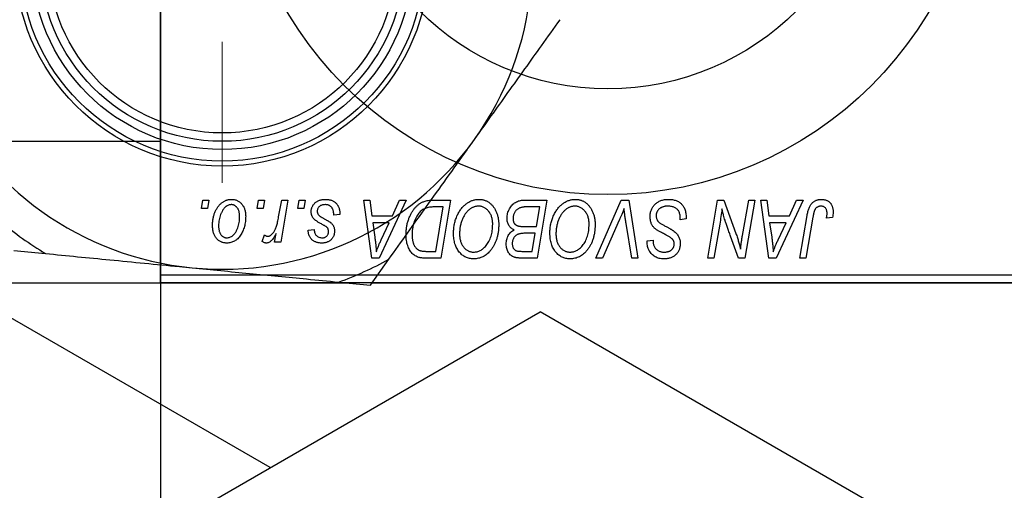
# Model space of a CAD drawing. Units: millimetres. Extents: x -24 to 461, y -107 to 298.
# Drawn here: x 231 to 290, y 120 to 149 of the extents above; entities that cross this region are included whole.
import ezdxf

# ---------------------------------------------------------------- set-up
doc = ezdxf.new("R2010")
doc.units = ezdxf.units.MM
doc.styles.add('SLDTEXTSTYLE0', font='TXT', dxfattribs={"width": 0.75})
doc.dimstyles.new('SLDDIMSTYLE0', dxfattribs={"dimtxt": 3.5, "dimasz": 3.302, "dimexe": 0, "dimexo": 0.0625, "dimgap": 0.875, "dimtad": 1, "dimdec": 0, "dimrnd": 1e-09, "dimzin": 12, "dimdsep": 46, "dimtxsty": 'SLDTEXTSTYLE0', "dimsah": 1, "dimcen": 0.09, "dimadec": 0, "dimazin": 3, "dimtfac": 1, "dimtdec": 0, "dimtofl": 0, "dimtmove": 0, "dimatfit": 3, "dimfxl": 1, "dimfrac": 2, "dimtolj": 1, "dimtzin": 12, "dimarcsym": 0})

# ---------------------------------------------------------------- blocks, each defined once
blk = doc.blocks.new('_D_1')
at = {"color": 7, "linetype": 'Continuous', "lineweight": 0}
for p, q in [((223.607, 132.352), (223.607, 109.301)), ((388.607, 132.352), (388.607, 109.301)), ((223.607, 110.301), (388.607, 110.301))]:
    blk.add_line(p, q, dxfattribs=at)
at = {"color": 7, "linetype": 'Continuous', "lineweight": 18}
for points in [[(223.607, 110.301), (226.909, 109.793), (226.909, 110.809)], [(388.607, 110.301), (385.305, 110.809), (385.305, 109.793)]]:
    blk.add_solid(points, dxfattribs=at)
at = {"color": 7, "linetype": 'Continuous', "lineweight": 18, "insert": (303.646, 114.813), "char_height": 3.5, "attachment_point": 1, "style": 'SLDTEXTSTYLE0'}
blk.add_mtext('165', dxfattribs=at)
blk = doc.blocks.new('SW_CENTERMARKSYMBOL_4')
at = {"color": 0, "linetype": 'Continuous', "lineweight": 18}
for p, q in [((0, 5), (0, 13.5)), ((0, 0), (0, 2.5)), ((-5, 0), (-13.5, 0)), ((0, 0), (-2.5, 0)), ((0, 0), (0, -2.5)), ((0, 0), (2.5, 0)), ((5, 0), (13.5, 0)), ((0, -5), (0, -13.5))]:
    blk.add_line(p, q, dxfattribs=at)

msp = doc.modelspace()

# ---------------------------------------------------------------- linework, layer by layer
at = {"color": 7, "linetype": 'Continuous', "lineweight": 25}
for p, q in [((239.44, 133.352), (239.44, 297.352)), ((239.44, 242.685), (239.44, 78.685)), ((246.051, 121.712), (173.412, 163.645)), ((125.44, 141.402), (239.44, 141.402)), ((241.901, 137.352), (241.985, 137.852)), ((242.273, 137.352), (241.901, 137.352)), ((241.985, 137.852), (242.349, 137.852)), ((242.349, 137.852), (242.273, 137.352)), ((245.264, 137.352), (245.349, 137.852)), ((245.637, 137.352), (245.264, 137.352)), ((245.349, 137.852), (245.713, 137.852)), ((245.713, 137.852), (245.637, 137.352)), ((246.566, 136.834), (246.751, 137.852)), ((247.12, 137.852), (246.69, 135.307)), ((246.751, 137.852), (247.12, 137.852)), ((247.719, 137.352), (247.804, 137.852)), ((248.091, 137.352), (247.719, 137.352)), ((247.804, 137.852), (248.167, 137.852)), ((248.167, 137.852), (248.091, 137.352)), ((251.71, 137.852), (252.076, 137.852)), ((252.19, 134.352), (251.71, 137.852)), ((252.076, 137.852), (252.193, 136.898)), ((254.26, 137.852), (252.634, 134.352)), ((253.436, 136.898), (253.866, 137.852)), ((253.866, 137.852), (254.26, 137.852)), ((255.904, 137.852), (256.94, 137.852)), ((256.502, 137.443), (256.035, 137.443)), ((256.049, 134.761), (256.502, 137.443)), ((256.94, 137.852), (256.348, 134.352)), ((261.356, 137.852), (262.758, 137.852)), ((262.321, 137.443), (261.639, 137.443)), ((262.121, 136.261), (262.321, 137.443)), ((262.758, 137.852), (262.166, 134.352)), ((265.714, 134.352), (267.243, 137.852)), ((267.243, 137.852), (267.708, 137.852)), ((267.708, 137.852), (268.243, 134.352)), ((272.464, 134.352), (273.056, 137.852)), ((273.056, 137.852), (273.44, 137.852)), ((273.44, 137.852), (274.168, 135.84)), ((274.561, 135.716), (274.936, 137.852)), ((275.304, 137.852), (274.706, 134.352)), ((274.936, 137.852), (275.304, 137.852)), ((275.665, 137.852), (276.031, 137.852)), ((276.144, 134.352), (275.665, 137.852)), ((276.031, 137.852), (276.148, 136.898)), ((278.215, 137.852), (276.589, 134.352)), ((277.391, 136.898), (277.821, 137.852)), ((277.821, 137.852), (278.215, 137.852)), ((250.258, 136.988), (249.894, 136.943)), ((250.258, 137.035), (250.258, 136.988)), ((252.193, 136.898), (253.436, 136.898)), ((270.804, 136.67), (270.806, 136.783)), ((271.167, 136.713), (270.804, 136.67)), ((276.148, 136.898), (277.391, 136.898)), ((278.025, 134.352), (278.458, 136.917)), ((278.813, 136.83), (278.394, 134.352)), ((279.999, 136.807), (279.634, 136.761)), ((252.245, 136.488), (252.37, 135.608)), ((253.237, 136.488), (252.245, 136.488)), ((252.753, 135.45), (253.237, 136.488)), ((261.35, 136.261), (262.121, 136.261)), ((267.121, 136.641), (266.106, 134.352)), ((267.876, 134.352), (267.539, 136.437)), ((273.189, 136.403), (272.833, 134.352)), ((276.199, 136.488), (276.325, 135.608)), ((277.191, 136.488), (276.199, 136.488)), ((276.708, 135.45), (277.191, 136.488)), ((245.576, 135.353), (245.721, 135.751)), ((246.321, 135.307), (246.414, 135.833)), ((248.349, 136.034), (248.713, 136.079)), ((262.051, 135.852), (261.46, 135.852)), ((261.867, 134.761), (262.051, 135.852)), ((274.322, 134.352), (273.845, 135.671)), ((246.69, 135.307), (246.321, 135.307)), ((268.801, 135.321), (268.804, 135.398)), ((268.804, 135.398), (269.167, 135.434)), ((269.167, 135.434), (269.165, 135.353)), ((230.582, 134.815), (232.501, 134.628)), ((252.634, 134.352), (252.19, 134.352)), ((256.348, 134.352), (255.476, 134.352)), ((255.52, 134.761), (256.049, 134.761)), ((261.244, 134.761), (261.867, 134.761)), ((262.166, 134.352), (261.271, 134.352)), ((266.106, 134.352), (265.714, 134.352)), ((268.243, 134.352), (267.876, 134.352)), ((272.833, 134.352), (272.464, 134.352)), ((274.706, 134.352), (274.322, 134.352)), ((276.589, 134.352), (276.144, 134.352)), ((278.394, 134.352), (278.025, 134.352)), ((252.1, 132.719), (253.222, 134.287)), ((239.44, 133.352), (317.44, 133.352)), ((239.44, 132.852), (239.44, 133.352)), ((224.107, 132.852), (250.731, 132.852)), ((317.44, 132.852), (239.44, 132.852)), ((250.182, 132.906), (252.1, 132.719)), ((252.196, 132.852), (360.018, 132.852)), ((146.381, 64.174), (262.347, 131.119)), ((317.501, 99.279), (262.347, 131.119))]:
    msp.add_line(p, q, dxfattribs=at)
for centre, radius in [((266.44, 160.685), 22.5), ((266.44, 160.685), 16.12), ((243.157, 152.402), 12.5), ((243.157, 152.402), 12.2), ((243.157, 152.402), 11.5), ((243.157, 152.402), 11), ((243.157, 152.402), 10.5)]:
    msp.add_circle(centre, radius, dxfattribs=at)
for radius, start, end in [(18.723, 324.43577, 24.43577), (18.723, 204.43577, 264.43577), (18.723, 264.43577, 324.43577), (20.723, 229.81496, 239.05659), (20.723, 289.81496, 299.05659)]:
    msp.add_arc((243.157, 152.402), radius, start, end, dxfattribs=at)
for points, knots in [([(258.388, 141.512), (259.065, 142.459), (260.439, 144.381), (262.162, 146.791), (263.181, 148.216), (263.554, 148.738)], [0, 0, 0, 0, 0.380819, 0.773333, 1, 1, 1, 1]), ([(253.222, 134.287), (253.969, 135.333), (255.488, 137.457), (257.263, 139.939), (258.238, 141.303), (258.388, 141.512)], [0, 0, 0, 0, 0.450852, 0.915572, 1, 1, 1, 1]), ([(242.576, 136.325), (242.577, 136.364), (242.578, 136.44), (242.585, 136.552), (242.598, 136.661), (242.617, 136.768), (242.639, 136.871), (242.667, 136.971), (242.7, 137.067), (242.738, 137.161), (242.781, 137.25), (242.827, 137.333), (242.874, 137.411), (242.927, 137.483), (242.981, 137.55), (243.039, 137.61), (243.099, 137.665), (243.163, 137.714), (243.228, 137.758), (243.296, 137.794), (243.362, 137.827), (243.431, 137.852), (243.499, 137.873), (243.569, 137.887), (243.639, 137.896), (243.687, 137.897), (243.71, 137.898)], [0, 0, 0, 0, 0.053887, 0.10621, 0.157124, 0.207438, 0.256513, 0.304544, 0.3521, 0.399235, 0.445357, 0.489432, 0.532172, 0.573359, 0.613262, 0.652067, 0.689972, 0.727452, 0.763934, 0.799438, 0.833881, 0.867766, 0.900909, 0.933965, 0.966924, 1, 1, 1, 1]), ([(243.71, 137.898), (243.741, 137.897), (243.802, 137.895), (243.89, 137.882), (243.974, 137.861), (244.055, 137.831), (244.13, 137.792), (244.202, 137.746), (244.27, 137.69), (244.333, 137.626), (244.39, 137.555), (244.44, 137.478), (244.482, 137.393), (244.517, 137.303), (244.543, 137.207), (244.562, 137.105), (244.575, 136.996), (244.576, 136.921), (244.576, 136.883)], [0, 0, 0, 0, 0.061665, 0.120569, 0.178262, 0.235385, 0.291755, 0.34827, 0.406514, 0.466491, 0.52747, 0.588852, 0.650942, 0.715444, 0.781773, 0.85073, 0.923674, 1, 1, 1, 1]), ([(248.531, 137.16), (248.531, 137.185), (248.533, 137.234), (248.544, 137.306), (248.561, 137.376), (248.587, 137.442), (248.619, 137.506), (248.658, 137.568), (248.704, 137.626), (248.758, 137.681), (248.817, 137.733), (248.882, 137.777), (248.954, 137.814), (249.03, 137.845), (249.113, 137.868), (249.2, 137.886), (249.293, 137.895), (249.357, 137.897), (249.389, 137.898)], [0, 0, 0, 0, 0.058852, 0.116018, 0.1721, 0.227732, 0.284067, 0.34122, 0.399802, 0.460384, 0.522324, 0.584436, 0.647043, 0.712334, 0.779316, 0.848929, 0.922688, 1, 1, 1, 1]), ([(249.389, 137.898), (249.422, 137.897), (249.487, 137.896), (249.58, 137.885), (249.668, 137.867), (249.752, 137.843), (249.829, 137.811), (249.9, 137.772), (249.967, 137.726), (250.027, 137.673), (250.082, 137.613), (250.13, 137.548), (250.169, 137.477), (250.203, 137.4), (250.227, 137.316), (250.246, 137.228), (250.256, 137.134), (250.257, 137.069), (250.258, 137.035)], [0, 0, 0, 0, 0.071079, 0.13897, 0.203112, 0.264885, 0.325148, 0.383471, 0.441163, 0.499092, 0.556603, 0.614764, 0.673335, 0.732854, 0.795263, 0.860009, 0.927899, 1, 1, 1, 1]), ([(257.122, 135.865), (257.122, 135.913), (257.124, 136.01), (257.135, 136.152), (257.152, 136.291), (257.177, 136.427), (257.209, 136.559), (257.247, 136.688), (257.294, 136.813), (257.347, 136.934), (257.405, 137.05), (257.467, 137.159), (257.533, 137.261), (257.603, 137.355), (257.676, 137.442), (257.753, 137.521), (257.834, 137.593), (257.919, 137.657), (258.006, 137.713), (258.094, 137.763), (258.183, 137.804), (258.274, 137.838), (258.366, 137.865), (258.459, 137.884), (258.553, 137.896), (258.616, 137.897), (258.647, 137.898)], [0, 0, 0, 0, 0.051795, 0.102706, 0.152363, 0.20141, 0.249746, 0.297455, 0.344845, 0.392009, 0.438322, 0.482904, 0.52599, 0.567516, 0.607845, 0.646963, 0.685433, 0.723119, 0.76018, 0.796023, 0.830829, 0.865359, 0.899013, 0.932797, 0.966382, 1, 1, 1, 1]), ([(258.647, 137.898), (258.675, 137.897), (258.729, 137.896), (258.809, 137.888), (258.887, 137.873), (258.962, 137.854), (259.036, 137.83), (259.108, 137.8), (259.178, 137.764), (259.245, 137.723), (259.31, 137.675), (259.373, 137.624), (259.431, 137.565), (259.488, 137.502), (259.539, 137.432), (259.591, 137.358), (259.636, 137.277), (259.68, 137.191), (259.72, 137.101), (259.755, 137.008), (259.784, 136.911), (259.807, 136.812), (259.826, 136.709), (259.839, 136.603), (259.847, 136.495), (259.848, 136.421), (259.849, 136.384)], [0, 0, 0, 0, 0.037871, 0.075237, 0.11171, 0.148029, 0.183728, 0.219856, 0.256064, 0.292697, 0.329695, 0.367325, 0.405491, 0.444657, 0.485073, 0.526789, 0.569693, 0.61444, 0.660121, 0.706461, 0.752896, 0.800235, 0.848718, 0.897827, 0.948312, 1, 1, 1, 1]), ([(262.94, 135.865), (262.941, 135.913), (262.942, 136.01), (262.953, 136.152), (262.971, 136.291), (262.995, 136.427), (263.027, 136.559), (263.065, 136.688), (263.112, 136.813), (263.165, 136.934), (263.223, 137.05), (263.286, 137.159), (263.351, 137.261), (263.421, 137.355), (263.494, 137.442), (263.571, 137.521), (263.652, 137.593), (263.737, 137.657), (263.824, 137.713), (263.912, 137.763), (264.002, 137.804), (264.092, 137.838), (264.184, 137.865), (264.277, 137.884), (264.371, 137.896), (264.434, 137.897), (264.465, 137.898)], [0, 0, 0, 0, 0.051795, 0.102706, 0.152363, 0.20141, 0.249746, 0.297455, 0.344845, 0.392009, 0.438322, 0.482904, 0.52599, 0.567516, 0.607845, 0.646963, 0.685433, 0.723119, 0.76018, 0.796023, 0.830829, 0.865359, 0.899013, 0.932797, 0.966382, 1, 1, 1, 1]), ([(264.465, 137.898), (264.493, 137.897), (264.547, 137.896), (264.627, 137.888), (264.705, 137.873), (264.781, 137.854), (264.855, 137.83), (264.926, 137.8), (264.996, 137.764), (265.064, 137.723), (265.128, 137.675), (265.191, 137.624), (265.249, 137.565), (265.306, 137.502), (265.358, 137.432), (265.409, 137.358), (265.454, 137.277), (265.499, 137.191), (265.538, 137.101), (265.573, 137.008), (265.602, 136.911), (265.626, 136.812), (265.644, 136.709), (265.658, 136.603), (265.665, 136.495), (265.667, 136.421), (265.667, 136.384)], [0, 0, 0, 0, 0.037871, 0.075237, 0.11171, 0.148029, 0.183728, 0.219856, 0.256064, 0.292697, 0.329695, 0.367325, 0.405491, 0.444657, 0.485073, 0.526789, 0.569693, 0.61444, 0.660121, 0.706461, 0.752896, 0.800235, 0.848718, 0.897827, 0.948312, 1, 1, 1, 1]), ([(268.985, 136.869), (268.986, 136.905), (268.988, 136.976), (269.003, 137.08), (269.026, 137.179), (269.06, 137.274), (269.103, 137.364), (269.154, 137.449), (269.217, 137.53), (269.288, 137.605), (269.366, 137.674), (269.451, 137.734), (269.542, 137.784), (269.639, 137.827), (269.742, 137.858), (269.851, 137.881), (269.965, 137.896), (270.043, 137.897), (270.083, 137.898)], [0, 0, 0, 0, 0.064063, 0.126107, 0.186256, 0.245249, 0.304005, 0.363142, 0.423185, 0.484539, 0.546603, 0.607929, 0.669556, 0.731585, 0.795104, 0.860914, 0.928802, 1, 1, 1, 1]), ([(270.083, 137.898), (270.126, 137.897), (270.21, 137.895), (270.331, 137.882), (270.444, 137.859), (270.55, 137.828), (270.647, 137.788), (270.736, 137.738), (270.818, 137.68), (270.891, 137.612), (270.956, 137.535), (271.013, 137.448), (271.06, 137.35), (271.099, 137.242), (271.13, 137.124), (271.15, 136.996), (271.164, 136.858), (271.166, 136.762), (271.167, 136.713)], [0, 0, 0, 0, 0.069813, 0.135756, 0.198279, 0.257801, 0.314499, 0.369728, 0.423862, 0.477334, 0.531777, 0.587807, 0.646597, 0.708548, 0.77428, 0.844627, 0.919771, 1, 1, 1, 1]), ([(278.458, 136.917), (278.466, 136.96), (278.481, 137.044), (278.51, 137.163), (278.544, 137.272), (278.58, 137.372), (278.62, 137.462), (278.665, 137.543), (278.713, 137.614), (278.766, 137.675), (278.822, 137.728), (278.882, 137.772), (278.945, 137.811), (279.012, 137.844), (279.083, 137.868), (279.157, 137.884), (279.235, 137.896), (279.288, 137.897), (279.315, 137.898)], [0, 0, 0, 0, 0.0911127, 0.1765801, 0.2556846, 0.3297894, 0.3981379, 0.4620791, 0.5214381, 0.5768138, 0.6303118, 0.6822058, 0.7332337, 0.7847404, 0.8364742, 0.8892249, 0.9436037, 1, 1, 1, 1]), ([(279.315, 137.898), (279.342, 137.897), (279.395, 137.896), (279.472, 137.887), (279.545, 137.871), (279.614, 137.851), (279.677, 137.823), (279.737, 137.789), (279.791, 137.749), (279.841, 137.704), (279.887, 137.652), (279.925, 137.594), (279.958, 137.531), (279.985, 137.461), (280.005, 137.385), (280.02, 137.304), (280.03, 137.217), (280.03, 137.157), (280.031, 137.126)], [0, 0, 0, 0, 0.06813, 0.132536, 0.194316, 0.253693, 0.311225, 0.367699, 0.424071, 0.480227, 0.536872, 0.594511, 0.653828, 0.716061, 0.781127, 0.84976, 0.922402, 1, 1, 1, 1]), ([(243.708, 137.579), (243.679, 137.578), (243.62, 137.574), (243.534, 137.546), (243.447, 137.502), (243.377, 137.452), (243.322, 137.403), (243.282, 137.359), (243.241, 137.311), (243.204, 137.256), (243.167, 137.196), (243.133, 137.129), (243.098, 137.058), (243.055, 136.955), (243.009, 136.822), (242.97, 136.658), (242.944, 136.491), (242.941, 136.38), (242.94, 136.324)], [0, 0, 0, 0, 0.053425, 0.109478, 0.169112, 0.234618, 0.269752, 0.306737, 0.345761, 0.387171, 0.431313, 0.477881, 0.527419, 0.57983, 0.686161, 0.791027, 0.895339, 1, 1, 1, 1]), ([(244.213, 136.844), (244.212, 136.874), (244.212, 136.931), (244.204, 137.014), (244.193, 137.091), (244.178, 137.163), (244.157, 137.229), (244.132, 137.29), (244.103, 137.345), (244.069, 137.394), (244.032, 137.438), (243.992, 137.475), (243.951, 137.508), (243.907, 137.534), (243.86, 137.554), (243.811, 137.569), (243.76, 137.578), (243.725, 137.579), (243.708, 137.579)], [0, 0, 0, 0, 0.0881845, 0.1716698, 0.2492912, 0.3227816, 0.3920407, 0.4573946, 0.5194152, 0.5791737, 0.6361612, 0.6909787, 0.74317, 0.7945019, 0.8448194, 0.8954174, 0.9473124, 1, 1, 1, 1]), ([(249.372, 137.579), (249.337, 137.578), (249.271, 137.576), (249.176, 137.555), (249.093, 137.521), (249.022, 137.472), (248.965, 137.414), (248.924, 137.346), (248.898, 137.27), (248.896, 137.216), (248.894, 137.189)], [0, 0, 0, 0, 0.1511226, 0.288739, 0.4165538, 0.5397416, 0.6565289, 0.7692832, 0.8815091, 1, 1, 1, 1]), ([(249.894, 136.943), (249.894, 136.969), (249.894, 137.019), (249.888, 137.091), (249.877, 137.159), (249.863, 137.222), (249.842, 137.279), (249.819, 137.332), (249.79, 137.379), (249.757, 137.422), (249.72, 137.458), (249.68, 137.492), (249.636, 137.518), (249.59, 137.541), (249.54, 137.559), (249.487, 137.57), (249.431, 137.579), (249.392, 137.579), (249.372, 137.579)], [0, 0, 0, 0, 0.082639, 0.1602582, 0.2331631, 0.3017426, 0.3659919, 0.4277235, 0.4862244, 0.5429349, 0.5986796, 0.6536144, 0.7080923, 0.7626809, 0.8190254, 0.8765806, 0.9370426, 1, 1, 1, 1]), ([(254.258, 135.785), (254.258, 135.827), (254.259, 135.909), (254.267, 136.032), (254.279, 136.152), (254.296, 136.269), (254.318, 136.383), (254.345, 136.494), (254.376, 136.602), (254.425, 136.74), (254.493, 136.903), (254.585, 137.083), (254.687, 137.246), (254.78, 137.369), (254.86, 137.456), (254.921, 137.517), (254.985, 137.571), (255.052, 137.621), (255.12, 137.666), (255.192, 137.705), (255.265, 137.74), (255.316, 137.759), (255.342, 137.768)], [0, 0, 0, 0, 0.052452, 0.103815, 0.153847, 0.203251, 0.25154, 0.299114, 0.346, 0.392481, 0.482122, 0.566403, 0.646146, 0.722004, 0.758498, 0.794325, 0.82942, 0.864146, 0.898169, 0.931984, 0.966048, 1, 1, 1, 1]), ([(256.035, 137.443), (255.982, 137.442), (255.881, 137.441), (255.736, 137.428), (255.603, 137.408), (255.48, 137.378), (255.366, 137.336), (255.26, 137.278), (255.16, 137.203), (255.065, 137.113), (254.977, 137.004), (254.896, 136.875), (254.82, 136.728), (254.751, 136.562), (254.692, 136.381), (254.652, 136.185), (254.626, 135.978), (254.623, 135.836), (254.622, 135.763)], [0, 0, 0, 0, 0.062915, 0.120932, 0.174541, 0.224149, 0.271664, 0.31946, 0.368868, 0.420564, 0.475738, 0.536011, 0.602025, 0.674156, 0.750579, 0.829645, 0.912679, 1, 1, 1, 1]), ([(255.342, 137.768), (255.383, 137.781), (255.467, 137.809), (255.603, 137.834), (255.749, 137.85), (255.851, 137.851), (255.904, 137.852)], [0, 0, 0, 0, 0.224825, 0.465733, 0.72357, 1, 1, 1, 1]), ([(258.621, 137.488), (258.599, 137.488), (258.554, 137.487), (258.488, 137.477), (258.422, 137.463), (258.356, 137.442), (258.29, 137.415), (258.225, 137.382), (258.16, 137.344), (258.096, 137.3), (258.032, 137.25), (257.972, 137.192), (257.913, 137.128), (257.858, 137.057), (257.805, 136.979), (257.754, 136.895), (257.706, 136.804), (257.661, 136.707), (257.62, 136.605), (257.583, 136.501), (257.553, 136.394), (257.528, 136.285), (257.509, 136.174), (257.496, 136.06), (257.487, 135.944), (257.486, 135.866), (257.485, 135.827)], [0, 0, 0, 0, 0.030176, 0.060293, 0.090803, 0.121741, 0.153666, 0.186656, 0.220594, 0.25591, 0.292425, 0.329862, 0.368912, 0.409588, 0.452023, 0.496192, 0.542678, 0.591467, 0.641257, 0.690858, 0.741213, 0.791552, 0.842645, 0.894004, 0.946744, 1, 1, 1, 1]), ([(259.485, 136.401), (259.485, 136.441), (259.483, 136.52), (259.471, 136.635), (259.451, 136.744), (259.424, 136.846), (259.387, 136.942), (259.342, 137.032), (259.291, 137.117), (259.23, 137.192), (259.165, 137.262), (259.096, 137.322), (259.024, 137.374), (258.95, 137.416), (258.871, 137.448), (258.791, 137.472), (258.707, 137.485), (258.65, 137.487), (258.621, 137.488)], [0, 0, 0, 0, 0.078033, 0.152299, 0.22365, 0.292087, 0.357858, 0.42248, 0.486131, 0.549178, 0.610839, 0.669701, 0.726227, 0.781477, 0.835572, 0.889574, 0.944401, 1, 1, 1, 1]), ([(260.349, 136.763), (260.351, 136.812), (260.354, 136.909), (260.382, 137.052), (260.428, 137.19), (260.492, 137.322), (260.568, 137.445), (260.657, 137.553), (260.754, 137.646), (260.862, 137.72), (260.977, 137.779), (261.098, 137.822), (261.225, 137.847), (261.312, 137.85), (261.356, 137.852)], [0, 0, 0, 0, 0.088578, 0.176365, 0.264048, 0.353928, 0.442467, 0.526724, 0.607259, 0.686569, 0.765062, 0.842252, 0.920056, 1, 1, 1, 1]), ([(261.28, 137.425), (261.254, 137.419), (261.202, 137.407), (261.128, 137.381), (261.058, 137.352), (260.994, 137.316), (260.934, 137.272), (260.88, 137.219), (260.832, 137.156), (260.79, 137.085), (260.756, 137.008), (260.731, 136.926), (260.715, 136.841), (260.714, 136.783), (260.713, 136.753)], [0, 0, 0, 0, 0.084404, 0.16478, 0.243557, 0.319988, 0.396094, 0.47394, 0.555073, 0.641872, 0.730844, 0.818954, 0.908236, 1, 1, 1, 1]), ([(261.639, 137.443), (261.617, 137.443), (261.576, 137.443), (261.517, 137.442), (261.464, 137.44), (261.416, 137.439), (261.374, 137.436), (261.338, 137.432), (261.307, 137.429), (261.288, 137.426), (261.28, 137.425)], [0, 0, 0, 0, 0.179752, 0.343748, 0.491948, 0.624351, 0.741161, 0.842384, 0.929856, 1, 1, 1, 1]), ([(264.439, 137.488), (264.417, 137.488), (264.372, 137.487), (264.306, 137.477), (264.24, 137.463), (264.174, 137.442), (264.109, 137.415), (264.043, 137.382), (263.978, 137.344), (263.914, 137.3), (263.851, 137.25), (263.79, 137.192), (263.731, 137.128), (263.676, 137.057), (263.623, 136.979), (263.573, 136.895), (263.524, 136.804), (263.479, 136.707), (263.439, 136.605), (263.402, 136.501), (263.372, 136.394), (263.346, 136.285), (263.327, 136.174), (263.314, 136.06), (263.305, 135.944), (263.304, 135.866), (263.304, 135.827)], [0, 0, 0, 0, 0.030176, 0.060293, 0.090803, 0.121741, 0.153666, 0.186656, 0.220594, 0.25591, 0.292425, 0.329862, 0.368912, 0.409588, 0.452023, 0.496192, 0.542678, 0.591467, 0.641257, 0.690858, 0.741213, 0.791552, 0.842645, 0.894004, 0.946744, 1, 1, 1, 1]), ([(265.304, 136.401), (265.303, 136.441), (265.301, 136.52), (265.289, 136.635), (265.269, 136.744), (265.242, 136.846), (265.205, 136.942), (265.16, 137.032), (265.109, 137.117), (265.048, 137.192), (264.983, 137.262), (264.914, 137.322), (264.843, 137.374), (264.768, 137.416), (264.69, 137.448), (264.609, 137.472), (264.525, 137.485), (264.468, 137.487), (264.439, 137.488)], [0, 0, 0, 0, 0.078033, 0.152299, 0.22365, 0.292087, 0.357858, 0.42248, 0.486131, 0.549178, 0.610839, 0.669701, 0.726227, 0.781477, 0.835572, 0.889574, 0.944401, 1, 1, 1, 1]), ([(267.417, 137.352), (267.402, 137.315), (267.373, 137.243), (267.332, 137.139), (267.291, 137.041), (267.253, 136.949), (267.217, 136.863), (267.183, 136.784), (267.152, 136.71), (267.131, 136.663), (267.121, 136.641)], [0, 0, 0, 0, 0.155139, 0.301202, 0.438884, 0.568691, 0.688567, 0.80093, 0.905061, 1, 1, 1, 1]), ([(267.539, 136.437), (267.531, 136.483), (267.516, 136.573), (267.495, 136.704), (267.478, 136.829), (267.461, 136.947), (267.447, 137.058), (267.435, 137.162), (267.425, 137.259), (267.42, 137.322), (267.417, 137.352)], [0, 0, 0, 0, 0.151929, 0.2959, 0.432574, 0.56142, 0.682341, 0.796113, 0.901992, 1, 1, 1, 1]), ([(270.059, 137.488), (270.033, 137.488), (269.981, 137.487), (269.905, 137.479), (269.833, 137.466), (269.766, 137.448), (269.703, 137.424), (269.644, 137.395), (269.589, 137.361), (269.54, 137.321), (269.495, 137.278), (269.456, 137.233), (269.423, 137.184), (269.396, 137.133), (269.375, 137.079), (269.36, 137.022), (269.35, 136.963), (269.349, 136.923), (269.349, 136.902)], [0, 0, 0, 0, 0.077104, 0.151107, 0.221012, 0.288111, 0.353658, 0.416427, 0.478853, 0.540527, 0.600859, 0.658915, 0.715398, 0.771409, 0.826731, 0.88297, 0.940769, 1, 1, 1, 1]), ([(270.71, 137.186), (270.697, 137.208), (270.67, 137.252), (270.614, 137.31), (270.546, 137.361), (270.467, 137.406), (270.377, 137.444), (270.278, 137.469), (270.172, 137.486), (270.097, 137.488), (270.059, 137.488)], [0, 0, 0, 0, 0.1016326, 0.2071784, 0.3190022, 0.4408272, 0.5695581, 0.7044896, 0.8478066, 1, 1, 1, 1]), ([(273.321, 137.322), (273.301, 137.17), (273.262, 136.863), (273.214, 136.557), (273.189, 136.403)], [0, 0, 0, 0, 0.496159, 1, 1, 1, 1]), ([(273.507, 136.637), (273.492, 136.685), (273.461, 136.786), (273.416, 136.949), (273.368, 137.129), (273.337, 137.256), (273.321, 137.322)], [0, 0, 0, 0, 0.212177, 0.448901, 0.711491, 1, 1, 1, 1]), ([(279.291, 137.488), (279.272, 137.488), (279.235, 137.486), (279.18, 137.476), (279.128, 137.457), (279.079, 137.433), (279.034, 137.4), (278.992, 137.361), (278.956, 137.313), (278.929, 137.268), (278.909, 137.226), (278.895, 137.187), (278.881, 137.142), (278.867, 137.092), (278.852, 137.035), (278.839, 136.972), (278.825, 136.903), (278.818, 136.855), (278.813, 136.83)], [0, 0, 0, 0, 0.063185, 0.125022, 0.185102, 0.24609, 0.307118, 0.370126, 0.435874, 0.506578, 0.545722, 0.591114, 0.643218, 0.701363, 0.766366, 0.837332, 0.915247, 1, 1, 1, 1]), ([(279.667, 137.066), (279.666, 137.097), (279.664, 137.158), (279.644, 137.242), (279.611, 137.316), (279.565, 137.378), (279.509, 137.428), (279.444, 137.464), (279.37, 137.484), (279.318, 137.487), (279.291, 137.488)], [0, 0, 0, 0, 0.148499, 0.2825158, 0.4071628, 0.526583, 0.6434295, 0.7566074, 0.8747372, 1, 1, 1, 1]), ([(244.576, 136.883), (244.575, 136.828), (244.574, 136.718), (244.558, 136.557), (244.534, 136.403), (244.5, 136.255), (244.457, 136.114), (244.402, 135.979), (244.338, 135.852), (244.266, 135.731), (244.185, 135.622), (244.097, 135.525), (244.001, 135.444), (243.899, 135.377), (243.79, 135.324), (243.674, 135.288), (243.552, 135.265), (243.468, 135.262), (243.425, 135.261)], [0, 0, 0, 0, 0.075361, 0.148117, 0.218524, 0.286637, 0.35345, 0.41845, 0.482958, 0.546673, 0.608539, 0.667297, 0.723239, 0.777918, 0.831968, 0.886506, 0.942213, 1, 1, 1, 1]), ([(243.441, 135.579), (243.471, 135.581), (243.533, 135.584), (243.626, 135.611), (243.715, 135.656), (243.788, 135.705), (243.844, 135.753), (243.885, 135.797), (243.924, 135.845), (243.962, 135.9), (243.998, 135.959), (244.032, 136.025), (244.064, 136.096), (244.104, 136.198), (244.149, 136.331), (244.185, 136.498), (244.209, 136.67), (244.211, 136.786), (244.213, 136.844)], [0, 0, 0, 0, 0.056577, 0.114643, 0.175384, 0.24079, 0.275462, 0.31222, 0.350413, 0.390876, 0.43379, 0.479106, 0.526596, 0.57736, 0.681625, 0.785879, 0.892047, 1, 1, 1, 1]), ([(245.904, 135.67), (245.92, 135.671), (245.951, 135.673), (245.997, 135.686), (246.043, 135.706), (246.09, 135.734), (246.135, 135.771), (246.18, 135.815), (246.226, 135.867), (246.272, 135.928), (246.317, 135.999), (246.358, 136.083), (246.399, 136.178), (246.437, 136.285), (246.472, 136.405), (246.506, 136.537), (246.538, 136.682), (246.557, 136.782), (246.566, 136.834)], [0, 0, 0, 0, 0.0320567, 0.0655625, 0.1004002, 0.1382028, 0.179014, 0.2234514, 0.2718664, 0.3249281, 0.3834484, 0.4487951, 0.5209568, 0.6014006, 0.688814, 0.7846111, 0.8883046, 1, 1, 1, 1]), ([(248.714, 136.698), (248.7, 136.714), (248.671, 136.746), (248.633, 136.797), (248.602, 136.851), (248.576, 136.908), (248.555, 136.967), (248.541, 137.029), (248.532, 137.094), (248.531, 137.138), (248.531, 137.16)], [0, 0, 0, 0, 0.127256, 0.25168, 0.373898, 0.494721, 0.617081, 0.741318, 0.869061, 1, 1, 1, 1]), ([(249.24, 136.362), (249.208, 136.379), (249.146, 136.412), (249.058, 136.462), (248.979, 136.508), (248.908, 136.551), (248.847, 136.592), (248.794, 136.629), (248.75, 136.664), (248.725, 136.687), (248.714, 136.698)], [0, 0, 0, 0, 0.175104, 0.336641, 0.483545, 0.615462, 0.732507, 0.835766, 0.924528, 1, 1, 1, 1]), ([(248.894, 137.189), (248.895, 137.169), (248.897, 137.129), (248.912, 137.072), (248.936, 137.017), (248.959, 136.984), (248.97, 136.967)], [0, 0, 0, 0, 0.251172, 0.496894, 0.743788, 1, 1, 1, 1]), ([(248.97, 136.967), (248.978, 136.958), (248.994, 136.94), (249.023, 136.914), (249.057, 136.885), (249.098, 136.857), (249.144, 136.825), (249.197, 136.793), (249.256, 136.76), (249.298, 136.738), (249.319, 136.726)], [0, 0, 0, 0, 0.080283, 0.171103, 0.276532, 0.393564, 0.524392, 0.668749, 0.827732, 1, 1, 1, 1]), ([(249.319, 136.726), (249.344, 136.713), (249.392, 136.688), (249.46, 136.65), (249.521, 136.616), (249.576, 136.583), (249.624, 136.553), (249.666, 136.525), (249.7, 136.5), (249.738, 136.47), (249.778, 136.431), (249.819, 136.38), (249.856, 136.325), (249.886, 136.264), (249.91, 136.2), (249.928, 136.132), (249.938, 136.06), (249.939, 136.011), (249.94, 135.986)], [0, 0, 0, 0, 0.081881, 0.157335, 0.225441, 0.287158, 0.342152, 0.390244, 0.432081, 0.467328, 0.530587, 0.593669, 0.657793, 0.72303, 0.789229, 0.856822, 0.926983, 1, 1, 1, 1]), ([(260.786, 136.057), (260.752, 136.072), (260.685, 136.103), (260.597, 136.166), (260.521, 136.24), (260.458, 136.326), (260.408, 136.422), (260.374, 136.527), (260.353, 136.642), (260.35, 136.722), (260.349, 136.763)], [0, 0, 0, 0, 0.126608, 0.247435, 0.365969, 0.484667, 0.605544, 0.729814, 0.860223, 1, 1, 1, 1]), ([(260.713, 136.753), (260.713, 136.733), (260.714, 136.693), (260.72, 136.635), (260.731, 136.581), (260.747, 136.532), (260.766, 136.486), (260.79, 136.445), (260.82, 136.41), (260.853, 136.377), (260.892, 136.349), (260.938, 136.326), (260.991, 136.305), (261.05, 136.289), (261.115, 136.276), (261.188, 136.267), (261.267, 136.263), (261.321, 136.262), (261.35, 136.261)], [0, 0, 0, 0, 0.0662662, 0.1290617, 0.1874386, 0.2425685, 0.2947445, 0.3452674, 0.3944889, 0.4434744, 0.4941804, 0.5489941, 0.6094961, 0.6743258, 0.7456866, 0.8239599, 0.9086241, 1, 1, 1, 1]), ([(269.676, 135.89), (269.648, 135.906), (269.593, 135.935), (269.515, 135.979), (269.444, 136.02), (269.382, 136.06), (269.327, 136.097), (269.281, 136.133), (269.242, 136.166), (269.201, 136.208), (269.158, 136.263), (269.114, 136.333), (269.075, 136.409), (269.043, 136.49), (269.017, 136.578), (268.999, 136.671), (268.987, 136.768), (268.986, 136.835), (268.985, 136.869)], [0, 0, 0, 0, 0.075997, 0.145862, 0.209346, 0.266593, 0.318313, 0.363687, 0.403716, 0.437756, 0.501182, 0.565346, 0.631167, 0.699697, 0.770608, 0.843961, 0.920277, 1, 1, 1, 1]), ([(269.349, 136.902), (269.35, 136.874), (269.352, 136.818), (269.37, 136.738), (269.4, 136.663), (269.429, 136.619), (269.443, 136.596)], [0, 0, 0, 0, 0.262351, 0.512683, 0.755331, 1, 1, 1, 1]), ([(270.806, 136.783), (270.805, 136.82), (270.804, 136.892), (270.784, 136.996), (270.756, 137.095), (270.725, 137.156), (270.71, 137.186)], [0, 0, 0, 0, 0.263644, 0.515552, 0.760584, 1, 1, 1, 1]), ([(279.634, 136.761), (279.639, 136.793), (279.649, 136.852), (279.658, 136.935), (279.666, 137.005), (279.667, 137.047), (279.667, 137.066)], [0, 0, 0, 0, 0.314016, 0.58682, 0.814658, 1, 1, 1, 1]), ([(280.031, 137.126), (280.03, 137.072), (280.027, 136.965), (280.008, 136.859), (279.999, 136.807)], [0, 0, 0, 0, 0.5007641, 1, 1, 1, 1]), ([(243.425, 135.261), (243.395, 135.262), (243.336, 135.264), (243.249, 135.276), (243.167, 135.299), (243.088, 135.328), (243.013, 135.368), (242.943, 135.416), (242.876, 135.472), (242.814, 135.537), (242.759, 135.61), (242.709, 135.691), (242.668, 135.779), (242.635, 135.874), (242.609, 135.976), (242.589, 136.086), (242.578, 136.203), (242.577, 136.284), (242.576, 136.325)], [0, 0, 0, 0, 0.058956, 0.115682, 0.17136, 0.22596, 0.280514, 0.335946, 0.392529, 0.450909, 0.511101, 0.572496, 0.635556, 0.700966, 0.769909, 0.842409, 0.918818, 1, 1, 1, 1]), ([(242.94, 136.324), (242.94, 136.294), (242.941, 136.237), (242.948, 136.153), (242.959, 136.076), (242.975, 136.003), (242.994, 135.936), (243.019, 135.875), (243.049, 135.819), (243.083, 135.769), (243.12, 135.724), (243.16, 135.686), (243.201, 135.652), (243.245, 135.627), (243.291, 135.604), (243.339, 135.591), (243.389, 135.581), (243.423, 135.58), (243.441, 135.579)], [0, 0, 0, 0, 0.088579, 0.171767, 0.249812, 0.323733, 0.393217, 0.458994, 0.52142, 0.582134, 0.639459, 0.694571, 0.747013, 0.798162, 0.848236, 0.89777, 0.948207, 1, 1, 1, 1]), ([(249.54, 136.135), (249.536, 136.143), (249.527, 136.16), (249.507, 136.185), (249.48, 136.21), (249.446, 136.238), (249.404, 136.267), (249.356, 136.298), (249.301, 136.33), (249.261, 136.351), (249.24, 136.362)], [0, 0, 0, 0, 0.06849, 0.150949, 0.248595, 0.363966, 0.496464, 0.644974, 0.813896, 1, 1, 1, 1]), ([(249.576, 135.929), (249.576, 135.949), (249.575, 135.986), (249.568, 136.04), (249.557, 136.09), (249.546, 136.121), (249.54, 136.135)], [0, 0, 0, 0, 0.276974, 0.532375, 0.774752, 1, 1, 1, 1]), ([(259.083, 135.104), (259.116, 135.145), (259.181, 135.228), (259.263, 135.364), (259.331, 135.511), (259.388, 135.668), (259.431, 135.837), (259.463, 136.015), (259.482, 136.205), (259.484, 136.335), (259.485, 136.401)], [0, 0, 0, 0, 0.113035, 0.226833, 0.343503, 0.463933, 0.588336, 0.718997, 0.855944, 1, 1, 1, 1]), ([(259.849, 136.384), (259.847, 136.306), (259.844, 136.154), (259.822, 135.932), (259.785, 135.721), (259.732, 135.521), (259.665, 135.332), (259.582, 135.154), (259.485, 134.987), (259.408, 134.886), (259.37, 134.835)], [0, 0, 0, 0, 0.1409755, 0.2756587, 0.405254, 0.529661, 0.6505885, 0.7685867, 0.8846941, 1, 1, 1, 1]), ([(264.902, 135.104), (264.934, 135.145), (264.999, 135.228), (265.081, 135.364), (265.149, 135.511), (265.207, 135.668), (265.249, 135.837), (265.282, 136.015), (265.3, 136.205), (265.302, 136.335), (265.304, 136.401)], [0, 0, 0, 0, 0.113035, 0.226833, 0.343503, 0.463933, 0.588336, 0.718997, 0.855944, 1, 1, 1, 1]), ([(265.667, 136.384), (265.666, 136.306), (265.663, 136.154), (265.64, 135.932), (265.603, 135.721), (265.55, 135.521), (265.483, 135.332), (265.4, 135.154), (265.303, 134.987), (265.226, 134.886), (265.188, 134.835)], [0, 0, 0, 0, 0.1409755, 0.2756587, 0.405254, 0.529661, 0.6505885, 0.7685867, 0.8846941, 1, 1, 1, 1]), ([(269.443, 136.596), (269.453, 136.585), (269.474, 136.56), (269.514, 136.525), (269.562, 136.486), (269.621, 136.445), (269.69, 136.401), (269.769, 136.354), (269.858, 136.305), (269.921, 136.271), (269.954, 136.254)], [0, 0, 0, 0, 0.0716555, 0.1570521, 0.2575315, 0.3738637, 0.5061247, 0.6544904, 0.8190852, 1, 1, 1, 1]), ([(269.954, 136.254), (269.98, 136.241), (270.03, 136.215), (270.1, 136.176), (270.165, 136.141), (270.222, 136.107), (270.274, 136.077), (270.319, 136.049), (270.358, 136.025), (270.381, 136.008), (270.392, 136.001)], [0, 0, 0, 0, 0.172642, 0.330919, 0.476652, 0.608091, 0.727004, 0.830999, 0.922499, 1, 1, 1, 1]), ([(273.845, 135.671), (273.828, 135.718), (273.794, 135.81), (273.744, 135.946), (273.698, 136.075), (273.653, 136.199), (273.613, 136.317), (273.575, 136.429), (273.54, 136.535), (273.518, 136.603), (273.507, 136.637)], [0, 0, 0, 0, 0.147332, 0.288495, 0.422604, 0.550785, 0.67258, 0.788449, 0.897293, 1, 1, 1, 1]), ([(245.721, 135.751), (245.735, 135.739), (245.763, 135.715), (245.809, 135.69), (245.856, 135.673), (245.888, 135.671), (245.904, 135.67)], [0, 0, 0, 0, 0.276003, 0.528775, 0.766566, 1, 1, 1, 1]), ([(246.414, 135.833), (246.39, 135.788), (246.344, 135.702), (246.27, 135.586), (246.197, 135.487), (246.123, 135.405), (246.049, 135.342), (245.975, 135.295), (245.899, 135.267), (245.848, 135.263), (245.823, 135.261)], [0, 0, 0, 0, 0.1784707, 0.3379891, 0.48161, 0.6086632, 0.7213718, 0.8219672, 0.9132903, 1, 1, 1, 1]), ([(249.177, 135.261), (249.146, 135.262), (249.086, 135.262), (248.999, 135.273), (248.916, 135.288), (248.839, 135.311), (248.766, 135.339), (248.698, 135.374), (248.635, 135.416), (248.578, 135.463), (248.525, 135.516), (248.481, 135.576), (248.442, 135.64), (248.41, 135.709), (248.384, 135.783), (248.365, 135.862), (248.353, 135.946), (248.35, 136.004), (248.349, 136.034)], [0, 0, 0, 0, 0.07225, 0.141018, 0.206059, 0.269164, 0.330027, 0.389406, 0.447953, 0.506347, 0.564487, 0.622371, 0.680199, 0.739599, 0.800735, 0.864194, 0.93042, 1, 1, 1, 1]), ([(248.713, 136.079), (248.715, 136.042), (248.72, 135.969), (248.747, 135.868), (248.788, 135.78), (248.846, 135.707), (248.916, 135.649), (248.999, 135.609), (249.093, 135.583), (249.16, 135.581), (249.194, 135.579)], [0, 0, 0, 0, 0.1450584, 0.2765042, 0.3983063, 0.515263, 0.6300974, 0.7457933, 0.8680006, 1, 1, 1, 1]), ([(249.94, 135.986), (249.939, 135.96), (249.937, 135.909), (249.929, 135.835), (249.911, 135.764), (249.889, 135.697), (249.858, 135.634), (249.823, 135.573), (249.779, 135.517), (249.73, 135.464), (249.676, 135.417), (249.617, 135.374), (249.554, 135.339), (249.486, 135.311), (249.415, 135.288), (249.339, 135.273), (249.26, 135.262), (249.205, 135.262), (249.177, 135.261)], [0, 0, 0, 0, 0.065575, 0.128562, 0.189782, 0.249457, 0.3086, 0.367348, 0.427807, 0.488612, 0.549953, 0.611151, 0.671683, 0.733076, 0.796748, 0.861808, 0.929045, 1, 1, 1, 1]), ([(249.194, 135.579), (249.221, 135.58), (249.274, 135.583), (249.348, 135.603), (249.414, 135.637), (249.471, 135.683), (249.518, 135.737), (249.551, 135.798), (249.573, 135.862), (249.575, 135.907), (249.576, 135.929)], [0, 0, 0, 0, 0.140825, 0.27227, 0.398399, 0.525337, 0.650227, 0.768763, 0.882486, 1, 1, 1, 1]), ([(252.37, 135.608), (252.376, 135.565), (252.388, 135.482), (252.403, 135.359), (252.418, 135.243), (252.43, 135.131), (252.441, 135.024), (252.45, 134.923), (252.457, 134.827), (252.461, 134.765), (252.463, 134.735)], [0, 0, 0, 0, 0.147004, 0.287272, 0.421721, 0.549464, 0.671407, 0.78756, 0.897063, 1, 1, 1, 1]), ([(255.029, 134.398), (254.992, 134.41), (254.918, 134.434), (254.814, 134.488), (254.716, 134.556), (254.624, 134.637), (254.54, 134.734), (254.467, 134.845), (254.404, 134.971), (254.351, 135.111), (254.309, 135.263), (254.28, 135.427), (254.261, 135.602), (254.259, 135.723), (254.258, 135.785)], [0, 0, 0, 0, 0.068399, 0.13666, 0.205993, 0.277589, 0.351883, 0.429279, 0.5113, 0.598576, 0.691295, 0.788529, 0.891405, 1, 1, 1, 1]), ([(254.622, 135.763), (254.622, 135.73), (254.623, 135.668), (254.628, 135.576), (254.637, 135.49), (254.651, 135.409), (254.667, 135.333), (254.686, 135.261), (254.711, 135.196), (254.738, 135.135), (254.769, 135.078), (254.803, 135.027), (254.839, 134.981), (254.878, 134.939), (254.92, 134.902), (254.964, 134.869), (255.011, 134.842), (255.045, 134.827), (255.061, 134.82)], [0, 0, 0, 0, 0.087447, 0.169853, 0.248723, 0.323018, 0.393372, 0.460128, 0.523179, 0.583882, 0.641702, 0.697328, 0.750439, 0.801382, 0.851938, 0.901565, 0.950522, 1, 1, 1, 1]), ([(258.331, 134.307), (258.288, 134.308), (258.205, 134.31), (258.083, 134.33), (257.967, 134.363), (257.856, 134.407), (257.751, 134.467), (257.65, 134.537), (257.555, 134.622), (257.466, 134.718), (257.385, 134.826), (257.315, 134.945), (257.254, 135.074), (257.206, 135.213), (257.168, 135.362), (257.141, 135.521), (257.125, 135.69), (257.123, 135.805), (257.122, 135.865)], [0, 0, 0, 0, 0.057263, 0.112568, 0.166985, 0.220742, 0.275104, 0.330458, 0.387584, 0.447151, 0.508197, 0.570573, 0.634393, 0.700852, 0.770128, 0.84281, 0.919314, 1, 1, 1, 1]), ([(257.485, 135.827), (257.486, 135.785), (257.488, 135.703), (257.499, 135.583), (257.519, 135.471), (257.546, 135.366), (257.581, 135.267), (257.625, 135.175), (257.675, 135.089), (257.734, 135.012), (257.799, 134.943), (257.866, 134.882), (257.937, 134.831), (258.012, 134.789), (258.09, 134.756), (258.171, 134.732), (258.256, 134.719), (258.313, 134.717), (258.343, 134.716)], [0, 0, 0, 0, 0.080233, 0.156686, 0.228935, 0.298158, 0.36508, 0.429725, 0.492502, 0.554569, 0.615156, 0.672906, 0.72873, 0.782677, 0.836275, 0.890041, 0.944187, 1, 1, 1, 1]), ([(260.304, 135.203), (260.305, 135.251), (260.308, 135.345), (260.331, 135.481), (260.368, 135.607), (260.422, 135.723), (260.49, 135.828), (260.574, 135.919), (260.673, 135.997), (260.748, 136.036), (260.786, 136.057)], [0, 0, 0, 0, 0.139737, 0.27085, 0.396572, 0.518678, 0.638194, 0.756304, 0.875627, 1, 1, 1, 1]), ([(260.868, 135.707), (260.852, 135.691), (260.821, 135.66), (260.779, 135.608), (260.745, 135.552), (260.717, 135.492), (260.694, 135.429), (260.679, 135.362), (260.668, 135.291), (260.668, 135.243), (260.667, 135.218)], [0, 0, 0, 0, 0.123467, 0.244945, 0.364273, 0.485492, 0.607054, 0.732837, 0.864398, 1, 1, 1, 1]), ([(261.46, 135.852), (261.426, 135.852), (261.36, 135.851), (261.265, 135.844), (261.179, 135.833), (261.1, 135.818), (261.03, 135.797), (260.968, 135.772), (260.914, 135.744), (260.883, 135.719), (260.868, 135.707)], [0, 0, 0, 0, 0.16478, 0.317369, 0.458139, 0.586478, 0.703401, 0.810687, 0.908475, 1, 1, 1, 1]), ([(264.149, 134.307), (264.106, 134.308), (264.023, 134.31), (263.902, 134.33), (263.786, 134.363), (263.674, 134.407), (263.569, 134.467), (263.468, 134.537), (263.373, 134.622), (263.284, 134.718), (263.203, 134.826), (263.133, 134.945), (263.073, 135.074), (263.024, 135.213), (262.986, 135.362), (262.96, 135.521), (262.943, 135.69), (262.941, 135.805), (262.94, 135.865)], [0, 0, 0, 0, 0.057263, 0.112568, 0.166985, 0.220742, 0.275104, 0.330458, 0.387584, 0.447151, 0.508197, 0.570573, 0.634393, 0.700852, 0.770128, 0.84281, 0.919314, 1, 1, 1, 1]), ([(263.304, 135.827), (263.304, 135.785), (263.306, 135.703), (263.317, 135.583), (263.338, 135.471), (263.364, 135.366), (263.4, 135.267), (263.443, 135.175), (263.493, 135.089), (263.553, 135.012), (263.617, 134.943), (263.685, 134.882), (263.756, 134.831), (263.83, 134.789), (263.908, 134.756), (263.989, 134.732), (264.074, 134.719), (264.132, 134.717), (264.161, 134.716)], [0, 0, 0, 0, 0.080233, 0.156686, 0.228935, 0.298158, 0.36508, 0.429725, 0.492502, 0.554569, 0.615156, 0.672906, 0.72873, 0.782677, 0.836275, 0.890041, 0.944187, 1, 1, 1, 1]), ([(270.304, 135.526), (270.29, 135.536), (270.261, 135.559), (270.21, 135.592), (270.148, 135.63), (270.076, 135.674), (269.992, 135.722), (269.897, 135.774), (269.79, 135.831), (269.715, 135.87), (269.676, 135.89)], [0, 0, 0, 0, 0.068475, 0.152312, 0.252478, 0.368738, 0.501963, 0.651234, 0.817531, 1, 1, 1, 1]), ([(270.44, 135.214), (270.439, 135.23), (270.439, 135.262), (270.432, 135.309), (270.422, 135.353), (270.407, 135.393), (270.387, 135.431), (270.364, 135.466), (270.336, 135.498), (270.314, 135.517), (270.304, 135.526)], [0, 0, 0, 0, 0.138833, 0.272733, 0.399006, 0.521115, 0.640682, 0.759436, 0.877627, 1, 1, 1, 1]), ([(270.392, 136.001), (270.425, 135.975), (270.49, 135.925), (270.575, 135.841), (270.647, 135.754), (270.705, 135.662), (270.749, 135.564), (270.782, 135.461), (270.8, 135.35), (270.802, 135.274), (270.804, 135.236)], [0, 0, 0, 0, 0.139518, 0.270409, 0.394742, 0.513131, 0.630361, 0.748691, 0.87196, 1, 1, 1, 1]), ([(274.168, 135.84), (274.196, 135.752), (274.251, 135.582), (274.327, 135.335), (274.392, 135.106), (274.43, 134.958), (274.448, 134.887)], [0, 0, 0, 0, 0.279135, 0.538445, 0.779157, 1, 1, 1, 1]), ([(274.448, 134.887), (274.454, 134.947), (274.465, 135.073), (274.49, 135.271), (274.522, 135.488), (274.548, 135.638), (274.561, 135.716)], [0, 0, 0, 0, 0.215514, 0.454705, 0.715314, 1, 1, 1, 1]), ([(276.325, 135.608), (276.331, 135.565), (276.343, 135.482), (276.358, 135.359), (276.373, 135.243), (276.384, 135.131), (276.395, 135.024), (276.405, 134.923), (276.412, 134.827), (276.415, 134.765), (276.417, 134.735)], [0, 0, 0, 0, 0.147004, 0.287272, 0.421721, 0.549464, 0.671407, 0.78756, 0.897063, 1, 1, 1, 1]), ([(245.823, 135.261), (245.806, 135.262), (245.767, 135.265), (245.708, 135.285), (245.643, 135.313), (245.599, 135.339), (245.576, 135.353)], [0, 0, 0, 0, 0.200734, 0.431429, 0.695976, 1, 1, 1, 1]), ([(252.463, 134.735), (252.48, 134.788), (252.518, 134.899), (252.585, 135.07), (252.665, 135.256), (252.723, 135.383), (252.753, 135.45)], [0, 0, 0, 0, 0.21607, 0.454799, 0.715604, 1, 1, 1, 1]), ([(258.343, 134.716), (258.377, 134.717), (258.444, 134.72), (258.544, 134.738), (258.641, 134.769), (258.735, 134.812), (258.827, 134.867), (258.916, 134.934), (259.003, 135.014), (259.056, 135.073), (259.083, 135.104)], [0, 0, 0, 0, 0.117728, 0.233769, 0.350965, 0.4701, 0.593538, 0.722044, 0.856958, 1, 1, 1, 1]), ([(260.786, 134.41), (260.749, 134.425), (260.677, 134.455), (260.58, 134.521), (260.496, 134.6), (260.426, 134.695), (260.371, 134.805), (260.331, 134.926), (260.308, 135.061), (260.305, 135.154), (260.304, 135.203)], [0, 0, 0, 0, 0.119928, 0.235269, 0.350507, 0.46798, 0.589731, 0.717624, 0.853308, 1, 1, 1, 1]), ([(260.667, 135.218), (260.668, 135.193), (260.67, 135.145), (260.681, 135.075), (260.701, 135.012), (260.728, 134.954), (260.763, 134.905), (260.8, 134.862), (260.844, 134.829), (260.893, 134.801), (260.955, 134.782), (261.034, 134.77), (261.132, 134.763), (261.205, 134.762), (261.244, 134.761)], [0, 0, 0, 0, 0.087384, 0.169067, 0.245795, 0.32049, 0.391012, 0.456907, 0.520234, 0.58197, 0.653444, 0.747012, 0.862036, 1, 1, 1, 1]), ([(264.161, 134.716), (264.195, 134.717), (264.262, 134.72), (264.362, 134.738), (264.459, 134.769), (264.553, 134.812), (264.645, 134.867), (264.734, 134.934), (264.821, 135.014), (264.874, 135.073), (264.902, 135.104)], [0, 0, 0, 0, 0.117728, 0.233769, 0.350965, 0.4701, 0.593538, 0.722044, 0.856958, 1, 1, 1, 1]), ([(269.824, 134.307), (269.774, 134.308), (269.676, 134.311), (269.535, 134.334), (269.405, 134.374), (269.286, 134.429), (269.179, 134.5), (269.084, 134.586), (269.001, 134.687), (268.93, 134.8), (268.873, 134.923), (268.831, 135.052), (268.807, 135.185), (268.803, 135.275), (268.801, 135.321)], [0, 0, 0, 0, 0.093705, 0.181461, 0.264701, 0.344698, 0.423293, 0.501994, 0.581872, 0.665001, 0.749324, 0.83241, 0.915482, 1, 1, 1, 1]), ([(269.165, 135.353), (269.166, 135.325), (269.168, 135.269), (269.184, 135.186), (269.21, 135.105), (269.246, 135.029), (269.291, 134.958), (269.346, 134.895), (269.41, 134.841), (269.483, 134.795), (269.563, 134.76), (269.649, 134.734), (269.741, 134.718), (269.804, 134.717), (269.836, 134.716)], [0, 0, 0, 0, 0.08218, 0.1629, 0.243329, 0.324985, 0.406155, 0.485584, 0.565597, 0.647922, 0.731777, 0.81743, 0.906898, 1, 1, 1, 1]), ([(270.804, 135.236), (270.803, 135.202), (270.801, 135.135), (270.789, 135.038), (270.768, 134.946), (270.74, 134.858), (270.703, 134.776), (270.657, 134.699), (270.603, 134.628), (270.543, 134.561), (270.474, 134.501), (270.399, 134.449), (270.318, 134.405), (270.231, 134.368), (270.138, 134.341), (270.039, 134.321), (269.933, 134.309), (269.861, 134.307), (269.824, 134.307)], [0, 0, 0, 0, 0.066693, 0.131022, 0.192633, 0.25246, 0.311271, 0.36977, 0.428017, 0.487385, 0.546826, 0.606416, 0.666886, 0.728073, 0.791764, 0.857836, 0.927254, 1, 1, 1, 1]), ([(269.836, 134.716), (269.859, 134.716), (269.905, 134.717), (269.97, 134.723), (270.032, 134.734), (270.09, 134.749), (270.144, 134.768), (270.193, 134.792), (270.239, 134.82), (270.281, 134.852), (270.319, 134.887), (270.351, 134.926), (270.379, 134.967), (270.401, 135.012), (270.419, 135.058), (270.431, 135.108), (270.439, 135.16), (270.44, 135.195), (270.44, 135.214)], [0, 0, 0, 0, 0.0788743, 0.1532382, 0.2234665, 0.2915614, 0.3556867, 0.4182903, 0.4785821, 0.5382753, 0.5968908, 0.6534383, 0.7096645, 0.7654283, 0.8214527, 0.8786206, 0.9380093, 1, 1, 1, 1]), ([(276.417, 134.735), (276.435, 134.788), (276.473, 134.899), (276.54, 135.07), (276.619, 135.256), (276.677, 135.383), (276.708, 135.45)], [0, 0, 0, 0, 0.21607, 0.454799, 0.715604, 1, 1, 1, 1]), ([(232.501, 134.628), (233.781, 134.503), (236.379, 134.25), (239.417, 133.954), (241.085, 133.792), (241.341, 133.767)], [0, 0, 0, 0, 0.4508517, 0.9155724, 1, 1, 1, 1]), ([(255.476, 134.352), (255.43, 134.353), (255.344, 134.353), (255.223, 134.362), (255.12, 134.375), (255.058, 134.39), (255.029, 134.398)], [0, 0, 0, 0, 0.30603, 0.57481, 0.80566, 1, 1, 1, 1]), ([(255.061, 134.82), (255.074, 134.815), (255.102, 134.805), (255.146, 134.794), (255.196, 134.783), (255.251, 134.776), (255.311, 134.769), (255.376, 134.764), (255.446, 134.761), (255.495, 134.761), (255.52, 134.761)], [0, 0, 0, 0, 0.088885, 0.18856, 0.296421, 0.416746, 0.545791, 0.686729, 0.838076, 1, 1, 1, 1]), ([(259.37, 134.835), (259.334, 134.793), (259.264, 134.711), (259.148, 134.604), (259.026, 134.512), (258.899, 134.436), (258.765, 134.378), (258.625, 134.337), (258.48, 134.312), (258.381, 134.308), (258.331, 134.307)], [0, 0, 0, 0, 0.1366486, 0.2673175, 0.3924623, 0.5145039, 0.6343493, 0.7539911, 0.8757134, 1, 1, 1, 1]), ([(261.271, 134.352), (261.245, 134.352), (261.194, 134.352), (261.12, 134.355), (261.052, 134.36), (260.988, 134.367), (260.93, 134.374), (260.877, 134.384), (260.83, 134.396), (260.8, 134.406), (260.786, 134.41)], [0, 0, 0, 0, 0.160667, 0.311308, 0.450626, 0.580101, 0.699851, 0.808858, 0.908906, 1, 1, 1, 1]), ([(265.188, 134.835), (265.152, 134.793), (265.082, 134.711), (264.966, 134.604), (264.845, 134.512), (264.717, 134.436), (264.583, 134.378), (264.443, 134.337), (264.298, 134.312), (264.199, 134.308), (264.149, 134.307)], [0, 0, 0, 0, 0.1366486, 0.2673175, 0.3924623, 0.5145039, 0.6343493, 0.7539911, 0.8757134, 1, 1, 1, 1]), ([(241.341, 133.767), (242.5, 133.654), (244.852, 133.425), (247.8, 133.138), (249.543, 132.968), (250.182, 132.906)], [0, 0, 0, 0, 0.380819, 0.773333, 1, 1, 1, 1])]:
    msp.add_open_spline(points, degree=3, knots=knots, dxfattribs=at)

# ---------------------------------------------------------------- block references
at = {"color": 7, "linetype": 'Continuous', "lineweight": 0}
msp.add_blockref('SW_CENTERMARKSYMBOL_4', (243.157, 152.402), dxfattribs=at)

# ---------------------------------------------------------------- dimensions: what is measured, and where the dimension line sits
at = {"color": 7, "linetype": 'Continuous', "lineweight": 18}
dim = msp.add_linear_dim(base=(388.607, 110.301), p1=(223.607, 133.352), p2=(388.607, 133.352), dimstyle='SLDDIMSTYLE0', dxfattribs=at)
dim.commit()
dim.dimension.update_dxf_attribs({"geometry": '_D_1', "text_midpoint": (307.526, 110.301), "dimtype": 160})

doc.saveas('drawing.dxf')
